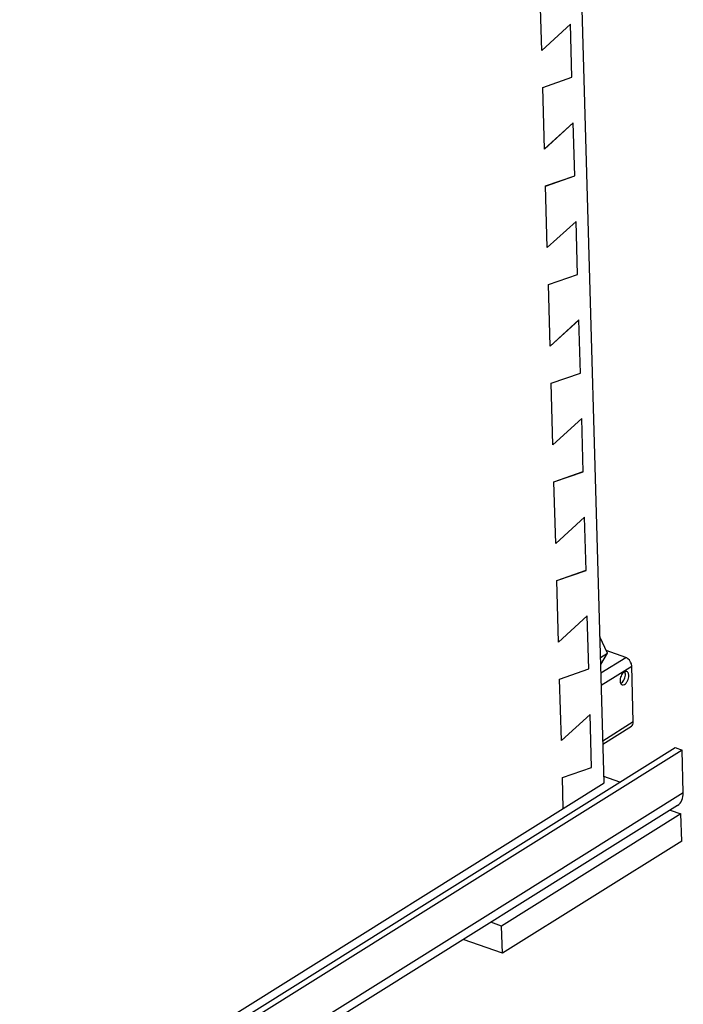
# Model space of a CAD drawing. Units: inches. Extents: x 0 to 17, y 0 to 11.
# Drawn here: x 6 to 7.5, y 4.5 to 6.7 of the extents above; entities that cross this region are included whole.
import ezdxf

# ---------------------------------------------------------------- set-up
doc = ezdxf.new("R2010")
doc.units = ezdxf.units.IN
doc.header["$LTSCALE"] = 0.935
doc.header["$MEASUREMENT"] = 0
doc.layers.get('0').update_dxf_attribs({"linetype": 'CONTINUOUS'})

msp = doc.modelspace()

# ---------------------------------------------------------------- linework, layer by layer
at = {"color": 7, "linetype": 'Continuous'}
for p, q in [((7.3481, 4.9526), (7.2354, 8.9147)), ((7.2089, 6.5877), (7.205, 6.7254)), ((7.2089, 6.5878), (7.2732, 6.6463)), ((7.2089, 6.5877), (7.2732, 6.6462)), ((7.2766, 6.5277), (7.2732, 6.6463)), ((7.2113, 6.5052), (7.2766, 6.5278)), ((7.2113, 6.5051), (7.2766, 6.5277)), ((7.2152, 6.3676), (7.2113, 6.5052)), ((7.2152, 6.3677), (7.2795, 6.4262)), ((7.2152, 6.3676), (7.2795, 6.4261)), ((7.2828, 6.3076), (7.2795, 6.4262)), ((7.2175, 6.2851), (7.2828, 6.3077)), ((7.2175, 6.285), (7.2828, 6.3076)), ((7.2215, 6.1474), (7.2175, 6.2851)), ((7.2214, 6.1476), (7.2857, 6.2061)), ((7.2215, 6.1474), (7.2857, 6.206)), ((7.2891, 6.0875), (7.2857, 6.2061)), ((7.2238, 6.065), (7.2891, 6.0876)), ((7.2238, 6.0649), (7.2891, 6.0875)), ((7.2277, 5.9273), (7.2238, 6.065)), ((7.2277, 5.9274), (7.292, 5.986)), ((7.2277, 5.9273), (7.292, 5.9858)), ((7.2954, 5.8674), (7.292, 5.986)), ((7.2301, 5.8449), (7.2954, 5.8675)), ((7.2301, 5.8448), (7.2954, 5.8674)), ((7.234, 5.7072), (7.2301, 5.8449)), ((7.234, 5.7073), (7.2983, 5.7658)), ((7.234, 5.7072), (7.2983, 5.7657)), ((7.3016, 5.6472), (7.2983, 5.7658)), ((7.2363, 5.6248), (7.3016, 5.6474)), ((7.2363, 5.6247), (7.3016, 5.6472)), ((7.2402, 5.4871), (7.2363, 5.6248)), ((7.2402, 5.4872), (7.3045, 5.5457)), ((7.2402, 5.4871), (7.3045, 5.5456)), ((7.3079, 5.4271), (7.3045, 5.5457)), ((7.2426, 5.4047), (7.3079, 5.4272)), ((7.2426, 5.4046), (7.3079, 5.4271)), ((7.2465, 5.267), (7.2426, 5.4047)), ((7.2465, 5.2671), (7.3108, 5.3256)), ((7.2465, 5.267), (7.3108, 5.3255)), ((7.3142, 5.207), (7.3108, 5.3256)), ((7.3558, 5.242), (7.3388, 5.2787)), ((7.3401, 5.2322), (7.3558, 5.242)), ((7.3406, 5.2166), (7.3558, 5.242)), ((7.3964, 5.2328), (7.3531, 5.2479)), ((7.4135, 5.0886), (7.41, 5.2134)), ((7.2488, 5.1845), (7.3142, 5.2071)), ((7.2488, 5.1844), (7.3142, 5.207)), ((7.3957, 5.1931), (7.3957, 5.1953)), ((7.2528, 5.0469), (7.2488, 5.1845)), ((7.3841, 5.1826), (7.384, 5.1804)), ((7.2528, 5.047), (7.317, 5.1055)), ((7.2528, 5.0469), (7.317, 5.1054)), ((7.3204, 4.9869), (7.317, 5.1055)), ((7.3456, 5.0392), (7.4092, 5.079)), ((4.2583, 2.9985), (7.5067, 5.0314)), ((7.5222, 5.026), (4.2738, 2.9931)), ((7.5067, 5.0314), (7.5222, 5.026)), ((7.5249, 4.9306), (7.5222, 5.026)), ((7.2551, 4.9644), (7.3204, 4.987)), ((7.2551, 4.9643), (7.3204, 4.9869)), ((4.1082, 2.925), (7.3481, 4.9526)), ((7.2571, 4.8956), (7.2551, 4.9644)), ((7.3836, 4.9543), (7.3477, 4.9669)), ((7.5123, 4.9025), (4.2639, 2.8696)), ((7.5198, 4.8833), (7.1195, 4.6328)), ((7.4954, 4.8919), (7.5198, 4.8833)), ((7.5215, 4.8227), (7.5198, 4.8833)), ((7.5215, 4.8227), (7.1212, 4.5722)), ((7.1195, 4.6328), (7.0951, 4.6414)), ((7.1212, 4.5722), (7.1195, 4.6328)), ((7.1212, 4.5722), (7.0335, 4.6028))]:
    msp.add_line(p, q, dxfattribs=at)
at = {"color": 9, "linetype": 'Continuous'}
for p, q in [((7.3411, 5.1981), (7.3964, 5.2328)), ((7.3419, 5.1708), (7.41, 5.2134)), ((7.4135, 5.0886), (7.3454, 5.046)), ((7.5249, 4.9306), (4.2765, 2.8977))]:
    msp.add_line(p, q, dxfattribs=at)
at = {"color": 7, "linetype": 'Continuous'}
for points, knots in [([(7.41, 5.2134), (7.4098, 5.2196), (7.4053, 5.2279), (7.3982, 5.2321), (7.3964, 5.2328)], [0, 0, 0, 0, 0.760596, 1, 1, 1, 1]), ([(7.3989, 5.2014), (7.3975, 5.2019), (7.3941, 5.2013), (7.3903, 5.1981), (7.3861, 5.1922), (7.3844, 5.1865), (7.3841, 5.1826)], [0, 0, 0, 0, 0.176939, 0.350247, 0.55726, 1, 1, 1, 1]), ([(7.3853, 5.1747), (7.3883, 5.1761), (7.3932, 5.1822), (7.3954, 5.1892), (7.3957, 5.1931)], [0, 0, 0, 0, 0.458084, 1, 1, 1, 1]), ([(7.3885, 5.1716), (7.3901, 5.1711), (7.3939, 5.1719), (7.3978, 5.1756), (7.402, 5.1822), (7.4036, 5.1885), (7.4035, 5.1926)], [0, 0, 0, 0, 0.177504, 0.355128, 0.566393, 1, 1, 1, 1]), ([(7.3957, 5.1953), (7.3957, 5.1958), (7.3956, 5.1978), (7.3951, 5.1997), (7.3945, 5.2009)], [0, 0, 0, 0, 0.273621, 1, 1, 1, 1]), ([(7.4035, 5.1926), (7.4034, 5.1936), (7.4031, 5.1969), (7.4011, 5.2006), (7.3989, 5.2014)], [0, 0, 0, 0, 0.310482, 1, 1, 1, 1]), ([(7.384, 5.1804), (7.3841, 5.1794), (7.3844, 5.1761), (7.3863, 5.1724), (7.3885, 5.1716)], [0, 0, 0, 0, 0.310482, 1, 1, 1, 1]), ([(7.4092, 5.079), (7.4107, 5.0799), (7.4131, 5.083), (7.4136, 5.0867), (7.4135, 5.0886)], [0, 0, 0, 0, 0.46334, 1, 1, 1, 1]), ([(7.5123, 4.9025), (7.5165, 4.9051), (7.5236, 4.914), (7.5251, 4.9249), (7.5249, 4.9306)], [0, 0, 0, 0, 0.463372, 1, 1, 1, 1])]:
    msp.add_open_spline(points, degree=3, knots=knots, dxfattribs=at)

doc.saveas('drawing.dxf')
